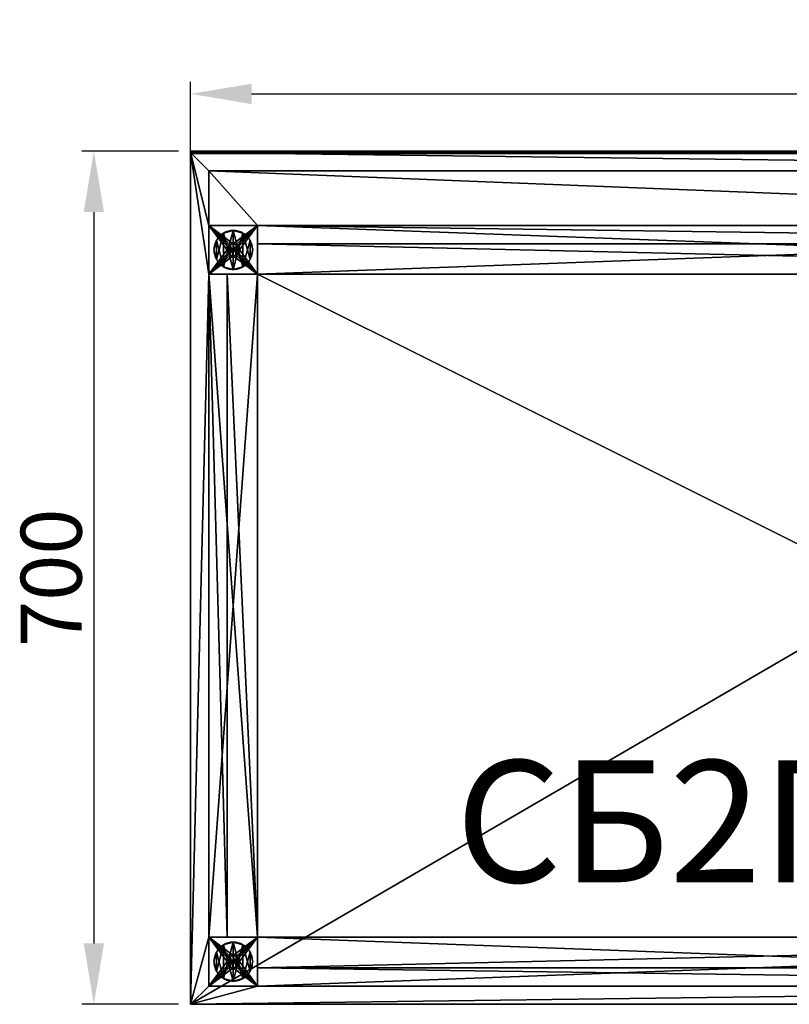
# Model space of a CAD drawing. Extents: x -147 to 1266, y -700 to 115.
# Drawn here: x -140 to 491, y -700 to 108 of the extents above; entities that cross this region are included whole.
import ezdxf
from ezdxf.enums import TextEntityAlignment as Align

# ---------------------------------------------------------------- set-up
doc = ezdxf.new("R2010")
doc.units = 0
doc.header["$PDMODE"] = 3
doc.header["$PDSIZE"] = 20
for name, color, linetype in [('3D', 250, 'Continuous'), ('NAME', 1, 'Continuous'), ('NUMBER', 5, 'Continuous'), ('sizenerzh', 31, 'Continuous')]:
    doc.layers.add(name, color=color, linetype=linetype)
doc.layers.add('Plan', color=1, linetype='Continuous', true_color=0xff0000)
doc.dimstyles.new('size nerzh', dxfattribs={"dimtxt": 50, "dimasz": 50, "dimexe": 10, "dimexo": 10, "dimgap": 10, "dimtad": 1, "dimdec": 0, "dimzin": 0, "dimdsep": 46, "dimtxsty": 'Standard', "dimcen": 10, "dimclrd": 256, "dimclre": 256, "dimclrt": 256, "dimadec": 0, "dimazin": 0, "dimtfac": 1, "dimtdec": 0, "dimtofl": 0, "dimtmove": 0, "dimatfit": 3, "dimfxl": 1, "dimtolj": 1, "dimtzin": 0, "dimarcsym": 0})

# ---------------------------------------------------------------- blocks, each defined once
blk = doc.blocks.new('*D5')
at = {"layer": 'Defpoints', "color": 0, "transparency": 16777216}
for p in [(1200, 47), (1200, 0), (0, -10)]:
    blk.add_point(p, dxfattribs=at)
at = {"layer": 'sizenerzh', "lineweight": -2, "transparency": 16777216}
for p, q in [((0, 0), (0, 57)), ((1200, 10), (1200, 57)), ((50, 47), (1150, 47))]:
    blk.add_line(p, q, dxfattribs=at)
at = {"layer": 'sizenerzh', "transparency": 16777216}
for points in [[(50, 55.33), (50, 38.66), (0, 47)], [(1150, 55.33), (1150, 38.66), (1200, 47)]]:
    blk.add_solid(points, dxfattribs=at)
at = {"layer": 'sizenerzh', "transparency": 16777216, "insert": (600, 82), "char_height": 50, "attachment_point": 5}
blk.add_mtext('\\A1;1200', dxfattribs=at)
blk = doc.blocks.new('*D6')
at = {"layer": 'Defpoints', "color": 0, "transparency": 16777216}
for p in [(0, 0), (-79.43, -700), (0, -700)]:
    blk.add_point(p, dxfattribs=at)
at = {"layer": 'sizenerzh', "lineweight": -2, "transparency": 16777216}
for p, q in [((-10, 0), (-89.43, 0)), ((-79.43, -50), (-79.43, -650)), ((-10, -700), (-89.43, -700))]:
    blk.add_line(p, q, dxfattribs=at)
at = {"layer": 'sizenerzh', "transparency": 16777216}
for points in [[(-87.76, -50), (-71.1, -50), (-79.43, 0)], [(-87.76, -650), (-71.1, -650), (-79.43, -700)]]:
    blk.add_solid(points, dxfattribs=at)
at = {"layer": 'sizenerzh', "transparency": 16777216, "insert": (-114.43, -350), "char_height": 50, "attachment_point": 5, "rotation": 90}
blk.add_mtext('\\A1;700', dxfattribs=at)
blk = doc.blocks.new('*U4')
at = {"layer": 'Plan'}
for points in [[(0, 0), (0, -2)], [(1200, 0), (0, 0)], [(0, -1), (1200, -1)], [(0, -2), (0, -700)], [(0, -2), (1200, -2)], [(15, -61), (15, -16)], [(15, -16), (1185, -16)], [(15, -61), (55, -61)], [(15, -101), (15, -61)], [(55, -61), (1145, -61)], [(55, -61), (55, -101)], [(35, -65), (33.93, -65.04), (32.88, -65.14), (31.84, -65.31), (30.83, -65.55), (29.83, -65.86), (28.86, -66.23), (27.91, -66.66), (27, -67.14), (26.12, -67.69), (25.28, -68.29), (24.47, -68.95), (23.71, -69.66), (22.99, -70.42), (22.33, -71.24), (21.71, -72.09), (21.14, -73), (20.64, -73.94), (20.21, -74.91), (19.84, -75.89), (19.54, -76.89), (19.3, -77.91), (19.13, -78.93), (19.03, -79.96), (19, -81), (19.03, -82.04), (19.13, -83.07), (19.3, -84.09), (19.54, -85.11), (19.84, -86.11), (20.21, -87.09), (20.64, -88.06), (21.14, -89), (21.71, -89.91), (22.33, -90.76), (22.99, -91.58), (23.71, -92.34), (24.47, -93.05), (25.28, -93.71), (26.12, -94.31), (27, -94.86), (27.91, -95.34), (28.86, -95.77), (29.83, -96.14), (30.83, -96.45), (31.84, -96.69), (32.88, -96.86), (33.93, -96.96), (35, -97)], [(35, -97), (36.07, -96.96), (37.12, -96.86), (38.16, -96.69), (39.17, -96.45), (40.17, -96.14), (41.14, -95.77), (42.09, -95.34), (43, -94.86), (43.88, -94.31), (44.72, -93.71), (45.53, -93.05), (46.29, -92.34), (47.01, -91.58), (47.67, -90.76), (48.29, -89.91), (48.86, -89), (49.36, -88.06), (49.79, -87.09), (50.16, -86.11), (50.46, -85.11), (50.7, -84.09), (50.87, -83.07), (50.97, -82.04), (51, -81), (50.97, -79.96), (50.87, -78.93), (50.7, -77.91), (50.46, -76.89), (50.16, -75.89), (49.79, -74.91), (49.36, -73.94), (48.86, -73), (48.29, -72.09), (47.67, -71.24), (47.01, -70.42), (46.29, -69.66), (45.53, -68.95), (44.72, -68.29), (43.88, -67.69), (43, -67.14), (42.09, -66.66), (41.14, -66.23), (40.17, -65.86), (39.17, -65.55), (38.16, -65.31), (37.12, -65.14), (36.07, -65.04), (35, -65)], [(35, -76), (34.67, -76.01), (34.34, -76.04), (34.01, -76.1), (33.7, -76.17), (33.38, -76.27), (33.08, -76.38), (32.79, -76.52), (32.5, -76.67), (32.23, -76.84), (31.96, -77.03), (31.71, -77.23), (31.47, -77.46), (31.25, -77.69), (31.04, -77.95), (30.85, -78.22), (30.67, -78.5), (30.51, -78.79), (30.38, -79.1), (30.26, -79.4), (30.17, -79.72), (30.09, -80.03), (30.04, -80.35), (30.01, -80.68), (30, -81), (30.01, -81.32), (30.04, -81.65), (30.09, -81.97), (30.17, -82.28), (30.26, -82.6), (30.38, -82.9), (30.51, -83.21), (30.67, -83.5), (30.85, -83.78), (31.04, -84.05), (31.25, -84.31), (31.47, -84.54), (31.71, -84.77), (31.96, -84.97), (32.23, -85.16), (32.5, -85.33), (32.79, -85.48), (33.08, -85.62), (33.38, -85.73), (33.7, -85.83), (34.01, -85.9), (34.34, -85.96), (34.67, -85.99), (35, -86)], [(35, -86), (35.33, -85.99), (35.66, -85.96), (35.99, -85.9), (36.3, -85.83), (36.62, -85.73), (36.92, -85.62), (37.21, -85.48), (37.5, -85.33), (37.77, -85.16), (38.04, -84.97), (38.29, -84.77), (38.53, -84.54), (38.75, -84.31), (38.96, -84.05), (39.15, -83.78), (39.33, -83.5), (39.49, -83.21), (39.62, -82.9), (39.74, -82.6), (39.83, -82.28), (39.91, -81.97), (39.96, -81.65), (39.99, -81.32), (40, -81), (39.99, -80.68), (39.96, -80.35), (39.91, -80.03), (39.83, -79.72), (39.74, -79.4), (39.62, -79.1), (39.49, -78.79), (39.33, -78.5), (39.15, -78.22), (38.96, -77.95), (38.75, -77.69), (38.53, -77.46), (38.29, -77.23), (38.04, -77.03), (37.77, -76.84), (37.5, -76.67), (37.21, -76.52), (36.92, -76.38), (36.62, -76.27), (36.3, -76.17), (35.99, -76.1), (35.66, -76.04), (35.33, -76.01), (35, -76)], [(55, -76), (1145, -76)], [(15, -645), (15, -101)], [(55, -101), (15, -101)], [(30, -645), (30, -101)], [(15, -645), (55, -645)], [(15, -685), (15, -645)], [(55, -645), (55, -685)], [(35, -649), (33.93, -649.04), (32.88, -649.14), (31.84, -649.31), (30.83, -649.55), (29.83, -649.86), (28.86, -650.23), (27.91, -650.66), (27, -651.14), (26.12, -651.69), (25.28, -652.29), (24.47, -652.95), (23.71, -653.66), (22.99, -654.42), (22.33, -655.24), (21.71, -656.09), (21.14, -657), (20.64, -657.94), (20.21, -658.91), (19.84, -659.89), (19.54, -660.89), (19.3, -661.91), (19.13, -662.93), (19.03, -663.96), (19, -665), (19.03, -666.04), (19.13, -667.07), (19.3, -668.09), (19.54, -669.11), (19.84, -670.11), (20.21, -671.09), (20.64, -672.06), (21.14, -673), (21.71, -673.91), (22.33, -674.76), (22.99, -675.58), (23.71, -676.34), (24.47, -677.05), (25.28, -677.71), (26.12, -678.31), (27, -678.86), (27.91, -679.34), (28.86, -679.77), (29.83, -680.14), (30.83, -680.45), (31.84, -680.69), (32.88, -680.86), (33.93, -680.96), (35, -681)], [(35, -681), (36.07, -680.96), (37.12, -680.86), (38.16, -680.69), (39.17, -680.45), (40.17, -680.14), (41.14, -679.77), (42.09, -679.34), (43, -678.86), (43.88, -678.31), (44.72, -677.71), (45.53, -677.05), (46.29, -676.34), (47.01, -675.58), (47.67, -674.76), (48.29, -673.91), (48.86, -673), (49.36, -672.06), (49.79, -671.09), (50.16, -670.11), (50.46, -669.11), (50.7, -668.09), (50.87, -667.07), (50.97, -666.04), (51, -665), (50.97, -663.96), (50.87, -662.93), (50.7, -661.91), (50.46, -660.89), (50.16, -659.89), (49.79, -658.91), (49.36, -657.94), (48.86, -657), (48.29, -656.09), (47.67, -655.24), (47.01, -654.42), (46.29, -653.66), (45.53, -652.95), (44.72, -652.29), (43.88, -651.69), (43, -651.14), (42.09, -650.66), (41.14, -650.23), (40.17, -649.86), (39.17, -649.55), (38.16, -649.31), (37.12, -649.14), (36.07, -649.04), (35, -649)], [(35, -660), (34.67, -660.01), (34.34, -660.04), (34.01, -660.1), (33.7, -660.17), (33.38, -660.27), (33.08, -660.38), (32.79, -660.52), (32.5, -660.67), (32.23, -660.84), (31.96, -661.03), (31.71, -661.23), (31.47, -661.46), (31.25, -661.69), (31.04, -661.95), (30.85, -662.22), (30.67, -662.5), (30.51, -662.79), (30.38, -663.1), (30.26, -663.4), (30.17, -663.72), (30.09, -664.03), (30.04, -664.35), (30.01, -664.68), (30, -665), (30.01, -665.32), (30.04, -665.65), (30.09, -665.97), (30.17, -666.28), (30.26, -666.6), (30.38, -666.9), (30.51, -667.21), (30.67, -667.5), (30.76, -667.64), (30.85, -667.78), (31.04, -668.05), (31.25, -668.31), (31.47, -668.54), (31.71, -668.77), (31.96, -668.97), (32.23, -669.16), (32.5, -669.33), (32.79, -669.48), (33.08, -669.62), (33.38, -669.73), (33.7, -669.83), (34.01, -669.9), (34.34, -669.96), (34.67, -669.99), (35, -670)], [(35, -670), (35.33, -669.99), (35.66, -669.96), (35.99, -669.9), (36.3, -669.83), (36.62, -669.73), (36.92, -669.62), (37.21, -669.48), (37.5, -669.33), (37.77, -669.16), (38.04, -668.97), (38.29, -668.77), (38.53, -668.54), (38.75, -668.31), (38.96, -668.05), (39.15, -667.78), (39.33, -667.5), (39.49, -667.21), (39.62, -666.9), (39.74, -666.6), (39.83, -666.28), (39.91, -665.97), (39.96, -665.65), (39.99, -665.32), (40, -665), (39.99, -664.68), (39.96, -664.35), (39.91, -664.03), (39.83, -663.72), (39.74, -663.4), (39.62, -663.1), (39.49, -662.79), (39.33, -662.5), (39.15, -662.22), (38.96, -661.95), (38.75, -661.69), (38.53, -661.46), (38.29, -661.23), (38.04, -661.03), (37.77, -660.84), (37.5, -660.67), (37.21, -660.52), (36.92, -660.38), (36.62, -660.27), (36.3, -660.17), (35.99, -660.1), (35.66, -660.04), (35.33, -660.01), (35, -660)], [(1145, -670), (55, -670)], [(15, -685), (55, -685)], [(1145, -685), (55, -685)], [(0, -700), (1200, -700)]]:
    blk.add_lwpolyline(points, dxfattribs=at)
at = {"layer": 'NAME'}
blk.add_attdef('NAME', text='', height=100, dxfattribs=at).set_placement((550.28, -838.1, 0), align=Align.CENTER)
at = {"layer": 'NUMBER'}
blk.add_attdef('NUMBER', (495.32, -475.04), '', height=150, dxfattribs=at)
at = {"layer": 'sizenerzh'}
dim = blk.add_linear_dim(base=(1200, 47), p1=(0, -10), p2=(1200, 0), dimstyle='size nerzh', dxfattribs=at)
dim.commit()
dim.dimension.update_dxf_attribs({"geometry": '*D5', "text_midpoint": (600, 82)})
dim = blk.add_linear_dim(base=(-79.43, -700), p1=(0, 0), p2=(0, -700), angle=90, dimstyle='size nerzh', dxfattribs=at)
dim.commit()
dim.dimension.update_dxf_attribs({"geometry": '*D6', "text_midpoint": (-114.43, -350)})
at = {"layer": '3D'}
mesh = blk.add_polyface(dxfattribs=at)
corners = [(15, -61, 30), (15, -61, 25), (15, -101, 25), (55, -61, 30), (32.5, -76.67, 25), (35, -76, 25), (30.67, -78.5, 25), (30, -81, 25), (55, -61, 25), (15, -101, 30), (35, -76, 10), (32.5, -76.67, 10), (30, -81, 10), (30.67, -78.5, 10), (30.67, -83.5, 25), (32.5, -85.33, 10), (30.67, -83.5, 10), (35, -86, 10), (15, -61, 849), (15, -16, 849), (55, -61, 849), (15, -61, 810), (15, -16, 810), (0, -1, 880), (0, -1, 810), (0, -2, 850), (0, -2, 890), (0, 0, 890), (0, 0, 880), (15, -101, 810), (55, -101, 30), (35, -65, 10), (35, -65), (27, -67.14, 10), (27, -67.14), (21.14, -73, 10), (19, -81), (19, -81, 10), (21.14, -73), (27, -94.86), (21.14, -89), (35, -97), (27, -94.86, 10), (21.14, -89, 10)]
mesh.append_faces([[corners[k] for k in face] for face in [(4, 1, 5, 4), (1, 7, 2, 1), (11, 15, 13, 11), (29, 24, 21, 29), (34, 39, 38, 34), (33, 42, 31, 33), (35, 43, 33, 35)]], dxfattribs={"vtx0": -1, "vtx1": -1, "vtx3": -1})
mesh.append_faces([[corners[k] for k in face] for face in [(23, 25, 26, 23), (23, 26, 27, 23)]], dxfattribs={"vtx0": -1, "vtx2": -1, "vtx3": -1})
mesh.append_faces([[corners[k] for k in face] for face in [(23, 27, 28, 23)]], dxfattribs={"vtx0": -1, "vtx3": -1})
mesh.append_faces([[corners[k] for k in face] for face in [(4, 6, 1, 4), (6, 7, 1, 6), (1, 8, 5, 1), (11, 10, 17, 11), (23, 24, 25, 23), (22, 21, 24, 22), (34, 32, 41, 34)]], dxfattribs={"vtx1": -1, "vtx2": -1, "vtx3": -1})
mesh.append_faces([[corners[k] for k in face] for face in [(0, 3, 1, 0), (0, 9, 3, 0), (5, 10, 4, 5), (4, 11, 6, 4), (12, 7, 13, 12), (7, 12, 14, 7), (13, 6, 11, 13), (12, 13, 16, 12), (18, 19, 20, 18), (21, 22, 18, 21), (18, 20, 21, 18), (31, 32, 33, 31), (33, 34, 35, 33), (36, 37, 38, 36), (38, 35, 34, 38), (36, 38, 40, 36), (37, 43, 35, 37)]], dxfattribs={"vtx1": -1, "vtx3": -1})
mesh.append_faces([[corners[k] for k in face] for face in [(0, 1, 2, 0), (10, 11, 4, 10), (7, 6, 13, 7), (22, 19, 18, 22), (21, 0, 9, 21), (3, 0, 21, 3), (0, 3, 30, 0), (32, 34, 33, 32), (37, 35, 38, 37)]], dxfattribs={"vtx2": -1, "vtx3": -1})
mesh = blk.add_polyface(dxfattribs=at)
corners = [(55, -61, 30), (55, -101, 30), (55, -61, 25), (55, -101, 25), (40, -81, 25), (1145, -76, 485), (55, -76, 485), (55, -61, 485), (55, -101, 524), (30, -101, 524), (55, -101, 525), (55, -76, 524), (55, -61, 525), (1145, -61, 525), (1145, -101, 524), (1145, -76, 524), (0, -2, 850), (0, -700, 850), (1200, -2, 850), (55, -61, 849), (1145, -101, 849), (55, -101, 849), (15, -16, 849), (1145, -61, 849), (0, -1, 880), (1200, -1, 880), (0, -1, 810), (15, -16, 810), (1185, -16, 810), (1200, -1, 810), (0, -2, 890), (0, 0, 890), (1200, 0, 890), (0, 0, 880), (48.86, -89, 10), (48.86, -89), (51, -81, 10), (48.86, -73), (48.86, -73, 10), (51, -81), (43, -94.86, 10), (55, -101, 199), (30, -101, 199), (55, -101, 200), (55, -76, 160), (55, -76, 199), (55, -61, 160), (55, -61, 200), (1145, -61, 200), (1145, -76, 160), (1145, -101, 199)]
mesh.append_faces([[corners[k] for k in face] for face in [(19, 22, 23, 19)]], dxfattribs={"vtx0": -1, "vtx1": -1, "vtx2": -1, "vtx3": -1})
mesh.append_faces([[corners[k] for k in face] for face in [(3, 4, 2, 3), (11, 14, 8, 11), (19, 20, 21, 19), (27, 26, 28, 27), (34, 38, 40, 34), (45, 50, 41, 45)]], dxfattribs={"vtx0": -1, "vtx1": -1, "vtx3": -1})
mesh.append_faces([[corners[k] for k in face] for face in [(10, 12, 11, 10), (12, 7, 11, 12), (26, 29, 28, 26), (43, 47, 45, 43), (47, 46, 45, 47)]], dxfattribs={"vtx1": -1, "vtx2": -1, "vtx3": -1})
mesh.append_faces([[corners[k] for k in face] for face in [(0, 1, 2, 0), (8, 9, 10, 8), (6, 11, 7, 6), (8, 10, 11, 8), (12, 13, 7, 12), (12, 10, 13, 12), (6, 5, 11, 6), (16, 17, 18, 16), (24, 25, 26, 24), (27, 28, 22, 27), (19, 21, 0, 19), (16, 18, 30, 16), (31, 30, 32, 31), (31, 32, 33, 31), (24, 33, 25, 24), (34, 35, 36, 34), (37, 38, 39, 37), (39, 36, 35, 39), (41, 42, 43, 41), (44, 45, 46, 44), (41, 43, 45, 41), (47, 48, 46, 47), (47, 43, 48, 47), (44, 49, 45, 44)]], dxfattribs={"vtx1": -1, "vtx3": -1})
mesh.append_faces([[corners[k] for k in face] for face in [(1, 3, 2, 1), (5, 6, 7, 5), (11, 15, 14, 11), (21, 1, 0, 21), (38, 36, 39, 38), (37, 39, 35, 37), (34, 36, 38, 34)]], dxfattribs={"vtx2": -1, "vtx3": -1})
mesh = blk.add_polyface(dxfattribs=at)
corners = [(1149, -81), (1149, -81, 10), (1151.14, -73), (1151.14, -89, 10), (1151.14, -89), (1151.14, -73, 10), (1145, -61, 485), (1145, -76, 485), (55, -61, 485), (1145, -61, 525), (1145, -101, 524), (1145, -76, 524), (1145, -101, 525), (1170, -101, 524), (55, -101, 525), (55, -76, 524), (1145, -645, 524), (55, -101, 524), (55, -61, 849), (1145, -61, 849), (1145, -101, 849), (1145, -645, 849), (55, -101, 849), (1185, -16, 849), (15, -16, 849), (1200, -1, 880), (1200, -1, 810), (0, -1, 810), (1185, -16, 810), (1145, -101, 30), (1145, -61, 30), (1200, -2, 850), (1200, -2, 890), (0, -2, 890), (1200, 0, 890), (1200, 0, 880), (0, 0, 880), (1145, -101, 25), (1145, -61, 25), (1160, -81, 25), (1145, -61, 160), (1145, -76, 160), (55, -61, 160), (55, -76, 160), (1145, -61, 200), (1145, -101, 199), (1145, -76, 199), (1145, -101, 200), (1170, -101, 199), (55, -101, 200), (55, -76, 199), (1145, -645, 199), (55, -101, 199)]
mesh.append_faces([[corners[k] for k in face] for face in [(10, 16, 17, 10), (20, 21, 22, 20), (45, 51, 52, 45)]], dxfattribs={"vtx0": -1, "vtx1": -1, "vtx2": -1, "vtx3": -1})
mesh.append_faces([[corners[k] for k in face] for face in [(9, 14, 12, 9), (23, 19, 24, 23), (38, 39, 37, 38), (44, 49, 47, 44)]], dxfattribs={"vtx0": -1, "vtx1": -1, "vtx3": -1})
mesh.append_faces([[corners[k] for k in face] for face in [(18, 19, 20, 18)]], dxfattribs={"vtx0": -1, "vtx2": -1, "vtx3": -1})
mesh.append_faces([[corners[k] for k in face] for face in [(6, 9, 11, 6), (9, 12, 11, 9), (40, 44, 46, 40), (44, 47, 46, 44)]], dxfattribs={"vtx1": -1, "vtx2": -1, "vtx3": -1})
mesh.append_faces([[corners[k] for k in face] for face in [(0, 1, 2, 0), (1, 0, 3, 1), (4, 3, 0, 4), (0, 2, 4, 0), (1, 3, 5, 1), (6, 7, 8, 6), (10, 11, 12, 10), (7, 6, 11, 7), (10, 12, 13, 10), (20, 19, 29, 20), (29, 30, 37, 29), (40, 41, 42, 40), (45, 46, 47, 45), (41, 40, 46, 41), (45, 47, 48, 45)]], dxfattribs={"vtx1": -1, "vtx3": -1})
mesh.append_faces([[corners[k] for k in face] for face in [(1, 5, 2, 1), (9, 6, 8, 9), (7, 11, 15, 7), (25, 26, 27, 25), (28, 23, 24, 28), (19, 30, 29, 19), (31, 32, 33, 31), (33, 32, 34, 33), (34, 35, 36, 34), (36, 35, 25, 36), (30, 38, 37, 30), (41, 43, 42, 41), (44, 40, 42, 44), (41, 46, 50, 41), (50, 46, 45, 50)]], dxfattribs={"vtx2": -1, "vtx3": -1})
mesh = blk.add_polyface(dxfattribs=at)
corners = [(15, -101, 30), (15, -61, 30), (15, -101, 25), (55, -101, 25), (30, -81, 25), (30.67, -83.5, 25), (32.5, -85.33, 25), (35, -86, 25), (55, -101, 30), (55, -61, 30), (32.5, -85.33, 10), (30.67, -83.5, 10), (35, -86, 10), (30, -81, 10), (32.5, -76.67, 10), (30.67, -78.5, 10), (30, -101, 485), (15, -101, 485), (30, -101, 524), (15, -101, 525), (55, -101, 525), (15, -101, 849), (55, -101, 849), (55, -645, 849), (15, -645, 849), (15, -101, 810), (0, -2, 850), (0, -1, 810), (0, -700, 810), (15, -61, 810), (19, -81, 10), (19, -81), (21.14, -89, 10), (27, -94.86), (27, -94.86, 10), (21.14, -89), (35, -97), (35, -97, 10), (27, -67.14), (21.14, -73), (27, -67.14, 10), (35, -65, 10), (15, -101, 200), (15, -101, 160), (15, -645, 160), (30, -101, 160), (30, -101, 199), (55, -101, 200), (30, -645, 160), (15, -645, 200), (30, -645, 199)]
mesh.append_faces([[corners[k] for k in face] for face in [(10, 14, 12, 10), (11, 15, 10, 11), (33, 38, 36, 33), (35, 39, 33, 35), (34, 40, 32, 34)]], dxfattribs={"vtx0": -1, "vtx1": -1, "vtx3": -1})
mesh.append_faces([[corners[k] for k in face] for face in [(2, 6, 7, 2), (26, 27, 28, 26), (25, 28, 27, 25), (25, 8, 22, 25)]], dxfattribs={"vtx0": -1, "vtx2": -1, "vtx3": -1})
mesh.append_faces([[corners[k] for k in face] for face in [(4, 5, 2, 4), (5, 6, 2, 5), (17, 19, 18, 17), (19, 20, 18, 19), (21, 22, 23, 21), (34, 37, 41, 34), (43, 42, 46, 43), (42, 47, 46, 42)]], dxfattribs={"vtx1": -1, "vtx2": -1, "vtx3": -1})
mesh.append_faces([[corners[k] for k in face] for face in [(0, 1, 2, 0), (10, 6, 11, 10), (12, 7, 10, 12), (11, 5, 13, 11), (16, 17, 18, 16), (21, 24, 25, 21), (25, 29, 0, 25), (0, 8, 25, 0), (21, 25, 22, 21), (0, 1, 8, 0), (30, 31, 32, 30), (33, 34, 35, 33), (36, 37, 33, 36), (35, 32, 31, 35), (45, 43, 46, 45), (45, 48, 43, 45), (42, 49, 47, 42)]], dxfattribs={"vtx1": -1, "vtx3": -1})
mesh.append_faces([[corners[k] for k in face] for face in [(0, 2, 3, 0), (0, 8, 9, 0), (7, 6, 10, 7), (6, 5, 11, 6), (37, 34, 33, 37), (34, 32, 35, 34), (42, 43, 44, 42), (45, 46, 50, 45)]], dxfattribs={"vtx2": -1, "vtx3": -1})
mesh = blk.add_polyface(dxfattribs=at)
corners = [(35, -649, 10), (35, -649), (27, -651.14, 10), (27, -651.14), (21.14, -657, 10), (21.14, -657), (27, -678.86), (35, -681), (27, -678.86, 10), (21.14, -673, 10), (30, -645, 485), (30, -645, 524), (15, -645, 485), (15, -645, 525), (15, -101, 525), (15, -101, 485), (30, -101, 485), (55, -101, 525), (55, -645, 525), (30, -101, 524), (15, -645, 849), (15, -101, 849), (55, -645, 849), (15, -645, 810), (15, -101, 810), (0, -700, 850), (0, -2, 850), (0, -700, 810), (15, -645, 30), (15, -685, 30), (55, -645, 30), (55, -685, 30), (35, -660, 10), (35, -660, 25), (37.5, -660.67, 10), (15, -645, 25), (15, -685, 25), (32.5, -660.67, 25), (30.67, -662.5, 25), (30, -665, 25), (55, -645, 25), (32.5, -660.67, 10), (30, -645, 160), (30, -645, 199), (15, -645, 160), (15, -645, 200), (15, -101, 200), (15, -101, 160), (55, -645, 200), (55, -101, 200), (30, -101, 160)]
mesh.append_faces([[corners[k] for k in face] for face in [(3, 6, 5, 3), (2, 8, 0, 2), (4, 9, 2, 4), (37, 35, 33, 37), (35, 39, 36, 35)]], dxfattribs={"vtx0": -1, "vtx1": -1, "vtx3": -1})
mesh.append_faces([[corners[k] for k in face] for face in [(3, 1, 7, 3), (13, 12, 11, 13), (13, 18, 17, 13), (24, 23, 27, 24), (37, 38, 35, 37), (38, 39, 35, 38), (35, 40, 33, 35), (45, 44, 43, 45), (45, 48, 49, 45)]], dxfattribs={"vtx1": -1, "vtx2": -1, "vtx3": -1})
mesh.append_faces([[corners[k] for k in face] for face in [(0, 1, 2, 0), (2, 3, 4, 2), (5, 4, 3, 5), (10, 11, 12, 10), (13, 14, 12, 13), (16, 10, 15, 16), (14, 13, 17, 14), (10, 16, 11, 10), (20, 21, 22, 20), (25, 26, 27, 25), (20, 22, 23, 20), (32, 33, 34, 32), (28, 30, 35, 28), (28, 29, 30, 28), (33, 32, 37, 33), (42, 43, 44, 42), (45, 46, 44, 45), (42, 50, 43, 42)]], dxfattribs={"vtx1": -1, "vtx3": -1})
mesh.append_faces([[corners[k] for k in face] for face in [(1, 3, 2, 1), (14, 15, 12, 14), (10, 12, 15, 10), (16, 19, 11, 16), (20, 23, 24, 20), (23, 28, 29, 23), (30, 28, 23, 30), (28, 30, 31, 28), (28, 35, 36, 28), (32, 41, 37, 32), (42, 44, 47, 42)]], dxfattribs={"vtx2": -1, "vtx3": -1})
mesh = blk.add_polyface(dxfattribs=at)
corners = [(48.86, -673, 10), (48.86, -673), (51, -665, 10), (48.86, -657), (48.86, -657, 10), (51, -665), (43, -651.14, 10), (43, -651.14), (43, -678.86, 10), (55, -685, 485), (55, -670, 485), (1145, -685, 485), (1145, -670, 485), (55, -685, 525), (55, -645, 524), (55, -670, 524), (55, -645, 525), (30, -645, 524), (1145, -645, 525), (55, -101, 525), (1145, -670, 524), (55, -101, 524), (1145, -645, 524), (0, -700, 850), (1200, -700, 850), (1200, -2, 850), (55, -645, 849), (55, -101, 849), (1145, -645, 849), (55, -685, 810), (55, -685, 849), (1145, -685, 849), (0, -700, 810), (1200, -700, 810), (1145, -685, 810), (55, -685, 30), (55, -645, 30), (55, -645, 25), (55, -685, 25), (40, -665, 25), (55, -685, 160), (55, -670, 160), (1145, -685, 160), (55, -685, 200), (55, -645, 199), (55, -670, 199), (55, -645, 200), (30, -645, 199), (1145, -670, 199), (55, -101, 199), (1145, -645, 199)]
mesh.append_faces([[corners[k] for k in face] for face in [(18, 19, 16, 18), (14, 21, 22, 14), (26, 27, 28, 26), (44, 49, 50, 44)]], dxfattribs={"vtx0": -1, "vtx1": -1, "vtx2": -1, "vtx3": -1})
mesh.append_faces([[corners[k] for k in face] for face in [(3, 1, 7, 3), (0, 4, 8, 0), (14, 22, 15, 14), (38, 39, 37, 38), (44, 50, 45, 44)]], dxfattribs={"vtx0": -1, "vtx1": -1, "vtx3": -1})
mesh.append_faces([[corners[k] for k in face] for face in [(18, 16, 13, 18), (32, 29, 34, 32), (29, 36, 26, 29)]], dxfattribs={"vtx0": -1, "vtx2": -1, "vtx3": -1})
mesh.append_faces([[corners[k] for k in face] for face in [(9, 13, 15, 9), (13, 16, 15, 13), (40, 43, 45, 40), (43, 46, 45, 43)]], dxfattribs={"vtx1": -1, "vtx2": -1, "vtx3": -1})
mesh.append_faces([[corners[k] for k in face] for face in [(0, 1, 2, 0), (3, 4, 5, 3), (4, 3, 6, 4), (5, 2, 1, 5), (9, 10, 11, 9), (14, 15, 16, 14), (10, 9, 15, 10), (14, 16, 17, 14), (32, 33, 23, 32), (35, 36, 29, 35), (30, 29, 26, 30), (36, 35, 37, 36), (40, 41, 42, 40), (44, 45, 46, 44), (41, 40, 45, 41), (44, 46, 47, 44)]], dxfattribs={"vtx1": -1, "vtx3": -1})
mesh.append_faces([[corners[k] for k in face] for face in [(4, 2, 5, 4), (3, 5, 1, 3), (0, 2, 4, 0), (10, 12, 11, 10), (13, 9, 11, 13), (10, 15, 20, 10), (23, 24, 25, 23), (29, 30, 31, 29), (35, 38, 37, 35), (43, 40, 42, 43), (41, 45, 48, 41)]], dxfattribs={"vtx2": -1, "vtx3": -1})
mesh = blk.add_polyface(dxfattribs=at)
corners = [(35, -86, 25), (35, -86, 10), (37.5, -85.33, 25), (39.33, -83.5, 10), (39.33, -83.5, 25), (37.5, -85.33, 10), (40, -81, 25), (39.33, -78.5, 10), (39.33, -78.5, 25), (40, -81, 10), (37.5, -76.67, 25), (35, -76, 10), (35, -76, 25), (37.5, -76.67, 10), (55, -61, 30), (55, -61, 25), (15, -61, 25), (55, -101, 30), (15, -101, 30), (55, -101, 25), (15, -101, 25), (55, -61, 849), (15, -61, 810), (35, -97, 10), (35, -97), (43, -94.86, 10), (48.86, -89), (48.86, -89, 10), (43, -94.86), (48.86, -73, 10), (48.86, -73), (43, -67.14, 10), (35, -65), (35, -65, 10), (43, -67.14), (30, -101, 199), (55, -101, 199), (55, -645, 199)]
mesh.append_faces([[corners[k] for k in face] for face in [(2, 19, 0, 2), (12, 15, 10, 12), (1, 11, 5, 1), (7, 3, 13, 7), (13, 5, 11, 13), (24, 32, 28, 24), (30, 26, 34, 30), (34, 28, 32, 34), (33, 23, 31, 33), (25, 31, 23, 25)]], dxfattribs={"vtx0": -1, "vtx1": -1, "vtx3": -1})
mesh.append_faces([[corners[k] for k in face] for face in [(2, 4, 19, 2), (4, 6, 19, 4), (6, 8, 15, 6), (8, 10, 15, 8), (19, 20, 0, 19), (3, 5, 13, 3), (21, 14, 22, 21), (26, 28, 34, 26), (29, 31, 25, 29), (35, 36, 37, 35)]], dxfattribs={"vtx1": -1, "vtx2": -1, "vtx3": -1})
mesh.append_faces([[corners[k] for k in face] for face in [(0, 1, 2, 0), (3, 4, 5, 3), (4, 3, 6, 4), (7, 8, 9, 7), (8, 7, 10, 8), (11, 12, 13, 11), (13, 10, 7, 13), (9, 6, 3, 9), (5, 2, 1, 5), (17, 18, 19, 17), (23, 24, 25, 23), (26, 27, 28, 26), (29, 30, 31, 29), (32, 33, 34, 32), (34, 31, 30, 34), (28, 25, 24, 28)]], dxfattribs={"vtx1": -1, "vtx3": -1})
mesh.append_faces([[corners[k] for k in face] for face in [(12, 10, 13, 12), (8, 6, 9, 8), (4, 2, 5, 4), (14, 15, 16, 14), (7, 9, 3, 7), (33, 31, 34, 33), (27, 25, 28, 27)]], dxfattribs={"vtx2": -1, "vtx3": -1})
mesh = blk.add_polyface(dxfattribs=at)
corners = [(1145, -685, 30), (1145, -645, 30), (1145, -685, 25), (1145, -645, 25), (1160, -665, 25), (1149, -665), (1149, -665, 10), (1151.14, -657), (1151.14, -673, 10), (1151.14, -673), (1151.14, -657, 10), (1157, -651.14), (1157, -678.86), (1145, -670, 485), (1145, -670, 524), (1145, -685, 485), (1145, -645, 524), (1145, -645, 525), (1145, -685, 525), (55, -685, 525), (1170, -645, 524), (1145, -101, 525), (55, -101, 525), (55, -670, 485), (55, -670, 524), (1145, -685, 849), (55, -645, 849), (1145, -645, 849), (55, -685, 849), (1145, -685, 810), (55, -685, 810), (1200, -700, 810), (1200, -700, 850), (0, -700, 850), (0, -700, 810), (55, -670, 160), (1145, -670, 160), (1145, -685, 160), (1145, -670, 199), (1145, -645, 199), (1145, -645, 200), (1145, -685, 200), (55, -685, 200), (1170, -645, 199), (1145, -101, 200), (55, -101, 200), (55, -645, 200), (55, -670, 199)]
mesh.append_faces([[corners[k] for k in face] for face in [(17, 21, 22, 17), (40, 44, 45, 40), (40, 45, 46, 40)]], dxfattribs={"vtx0": -1, "vtx1": -1, "vtx2": -1, "vtx3": -1})
mesh.append_faces([[corners[k] for k in face] for face in [(3, 4, 2, 3), (9, 7, 12, 9), (25, 26, 27, 25)]], dxfattribs={"vtx0": -1, "vtx1": -1, "vtx3": -1})
mesh.append_faces([[corners[k] for k in face] for face in [(40, 46, 42, 40)]], dxfattribs={"vtx0": -1, "vtx2": -1, "vtx3": -1})
mesh.append_faces([[corners[k] for k in face] for face in [(17, 18, 14, 17), (18, 15, 14, 18), (31, 34, 29, 31), (27, 1, 29, 27), (40, 41, 38, 40), (41, 37, 38, 41)]], dxfattribs={"vtx1": -1, "vtx2": -1, "vtx3": -1})
mesh.append_faces([[corners[k] for k in face] for face in [(0, 1, 2, 0), (5, 6, 7, 5), (6, 5, 8, 6), (9, 8, 5, 9), (7, 10, 11, 7), (5, 7, 9, 5), (6, 8, 10, 6), (13, 14, 15, 13), (16, 17, 14, 16), (18, 19, 15, 18), (16, 20, 17, 16), (18, 17, 19, 18), (13, 23, 14, 13), (14, 24, 16, 14), (29, 30, 25, 29), (25, 27, 29, 25), (36, 38, 37, 36), (39, 40, 38, 39), (41, 42, 37, 41), (39, 43, 40, 39), (41, 40, 42, 41), (36, 35, 38, 36), (38, 47, 39, 38)]], dxfattribs={"vtx1": -1, "vtx3": -1})
mesh.append_faces([[corners[k] for k in face] for face in [(1, 3, 2, 1), (6, 10, 7, 6), (25, 28, 26, 25), (31, 32, 33, 31), (1, 0, 29, 1), (35, 36, 37, 35)]], dxfattribs={"vtx2": -1, "vtx3": -1})
mesh = blk.add_polyface(dxfattribs=at)
corners = [(35, -681, 10), (35, -681), (43, -678.86, 10), (48.86, -673), (48.86, -673, 10), (43, -678.86), (35, -649), (35, -649, 10), (43, -651.14), (43, -651.14, 10), (48.86, -657), (48.86, -657, 10), (55, -645, 525), (15, -645, 525), (30, -645, 524), (30, -101, 524), (55, -645, 524), (55, -101, 524), (55, -645, 849), (55, -645, 30), (15, -645, 810), (55, -685, 810), (15, -685, 810), (55, -685, 30), (39.33, -667.5, 10), (39.33, -667.5, 25), (37.5, -669.33, 10), (40, -665, 25), (39.33, -662.5, 10), (39.33, -662.5, 25), (40, -665, 10), (37.5, -660.67, 25), (35, -660, 25), (37.5, -660.67, 10), (37.5, -669.33, 25), (35, -670, 10), (55, -645, 25), (15, -645, 25), (15, -685, 30), (55, -685, 25), (35, -670, 25), (15, -685, 25), (35, -660, 10), (55, -645, 200), (15, -645, 200), (30, -645, 199), (30, -101, 199), (55, -645, 199)]
mesh.append_faces([[corners[k] for k in face] for face in [(1, 6, 5, 1), (8, 5, 6, 8), (7, 0, 9, 7), (2, 9, 0, 2), (34, 39, 40, 34), (32, 36, 31, 32), (28, 24, 33, 28), (33, 26, 42, 33)]], dxfattribs={"vtx0": -1, "vtx1": -1, "vtx3": -1})
mesh.append_faces([[corners[k] for k in face] for face in [(3, 5, 8, 3), (11, 9, 2, 11), (12, 13, 14, 12), (15, 17, 16, 15), (18, 19, 20, 18), (34, 25, 39, 34), (25, 27, 39, 25), (27, 29, 36, 27), (29, 31, 36, 29), (39, 41, 40, 39), (24, 26, 33, 24), (43, 44, 45, 43)]], dxfattribs={"vtx1": -1, "vtx2": -1, "vtx3": -1})
mesh.append_faces([[corners[k] for k in face] for face in [(0, 1, 2, 0), (3, 4, 5, 3), (6, 7, 8, 6), (8, 9, 10, 8), (5, 2, 1, 5), (14, 15, 16, 14), (21, 22, 23, 21), (24, 25, 26, 24), (25, 24, 27, 25), (28, 29, 30, 28), (29, 28, 31, 29), (33, 31, 28, 33), (30, 27, 24, 30), (26, 34, 35, 26), (23, 38, 39, 23), (45, 46, 47, 45)]], dxfattribs={"vtx1": -1, "vtx3": -1})
mesh.append_faces([[corners[k] for k in face] for face in [(7, 9, 8, 7), (4, 2, 5, 4), (32, 31, 33, 32), (29, 27, 30, 29), (25, 34, 26, 25), (19, 36, 37, 19), (28, 30, 24, 28)]], dxfattribs={"vtx2": -1, "vtx3": -1})
mesh = blk.add_polyface(dxfattribs=at)
corners = [(19, -665), (19, -665, 10), (21.14, -657), (21.14, -673, 10), (27, -678.86), (27, -678.86, 10), (21.14, -673), (35, -681), (35, -681, 10), (21.14, -657, 10), (27, -651.14), (27, -651.14, 10), (35, -649, 10), (15, -645, 810), (15, -685, 810), (0, -700, 810), (55, -685, 810), (15, -685, 30), (55, -685, 30), (15, -645, 30), (35, -670, 25), (35, -670, 10), (37.5, -669.33, 25), (15, -685, 25), (55, -685, 25), (30, -665, 25), (30.67, -667.5, 25), (32.5, -669.33, 25), (55, -645, 30), (32.5, -660.67, 25), (32.5, -660.67, 10), (30.67, -662.5, 25), (30, -665, 10), (30.67, -662.5, 10), (32.5, -669.33, 10), (30.67, -667.5, 10), (35, -660, 10), (37.5, -669.33, 10)]
mesh.append_faces([[corners[k] for k in face] for face in [(4, 10, 7, 4), (6, 2, 4, 6), (5, 11, 3, 5), (34, 30, 21, 34), (30, 34, 33, 30), (35, 33, 34, 35), (21, 36, 37, 21)]], dxfattribs={"vtx0": -1, "vtx1": -1, "vtx3": -1})
mesh.append_faces([[corners[k] for k in face] for face in [(23, 27, 20, 23)]], dxfattribs={"vtx0": -1, "vtx2": -1, "vtx3": -1})
mesh.append_faces([[corners[k] for k in face] for face in [(5, 8, 12, 5), (13, 14, 15, 13), (14, 16, 15, 14), (25, 26, 23, 25), (26, 27, 23, 26), (30, 36, 21, 30)]], dxfattribs={"vtx1": -1, "vtx2": -1, "vtx3": -1})
mesh.append_faces([[corners[k] for k in face] for face in [(0, 1, 2, 0), (1, 0, 3, 1), (4, 5, 6, 4), (7, 8, 4, 7), (6, 3, 0, 6), (0, 2, 6, 0), (1, 3, 9, 1), (14, 13, 17, 14), (17, 19, 18, 17), (20, 21, 22, 20), (17, 19, 23, 17), (29, 30, 31, 29), (32, 25, 33, 32), (25, 32, 26, 25), (34, 27, 35, 34), (21, 20, 34, 21), (35, 26, 32, 35), (33, 31, 30, 33), (32, 33, 35, 32)]], dxfattribs={"vtx1": -1, "vtx3": -1})
mesh.append_faces([[corners[k] for k in face] for face in [(8, 5, 4, 8), (5, 3, 6, 5), (1, 9, 2, 1), (14, 17, 18, 14), (17, 23, 24, 17), (17, 18, 28, 17), (20, 27, 34, 20), (27, 26, 35, 27), (25, 31, 33, 25)]], dxfattribs={"vtx2": -1, "vtx3": -1})

msp = doc.modelspace()

# ---------------------------------------------------------------- block references
ref = msp.add_blockref('*U4', (0, 0))
ref.add_attrib('NAME', 'СБ2П 12х7х8.5 Н', dxfattribs={"layer": 'NAME', "height": 100}).set_placement((748.63, -599.86, 0), align=Align.CENTER)

doc.saveas('drawing.dxf')
